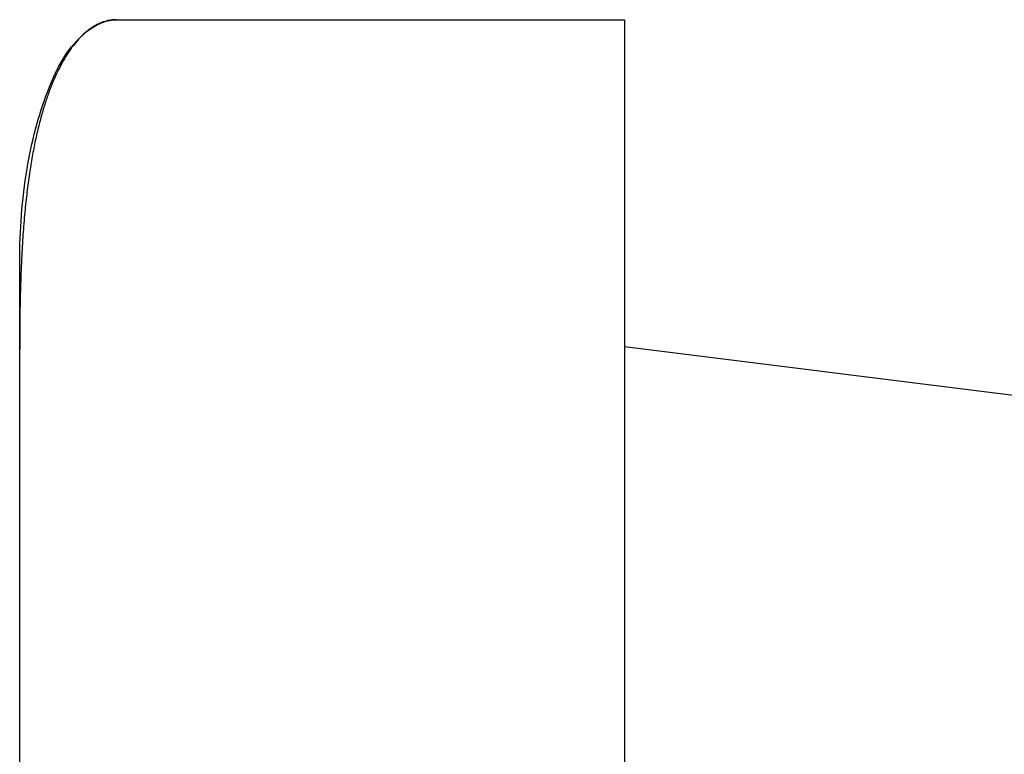
# Model space of a CAD drawing. Units: millimetres. Extents: x 2283 to 3471, y 497 to 1378.
# Drawn here: x 2676 to 2677, y 1072 to 1072 of the extents above; entities that cross this region are included whole.
import ezdxf

# ---------------------------------------------------------------- set-up
doc = ezdxf.new("R2010")
doc.units = ezdxf.units.MM
doc.header["$LTSCALE"] = 97.777778
doc.header["$MEASUREMENT"] = 0
doc.layers.get('0').update_dxf_attribs({"linetype": 'CONTINUOUS'})
doc.layers.add('YGNIS_CALDERA EXTERIOR', color=5, linetype='CONTINUOUS')

# ---------------------------------------------------------------- blocks, each defined once
blk = doc.blocks.new('B006')
at = {"layer": 'YGNIS_CALDERA EXTERIOR'}
for p, q in [((50.8109, 78.1008), (51.4409, 78.1008)), ((51.4409, 78.1008), (51.4409, 72.7892)), ((50.6909, 73.0892), (50.6909, 77.8008)), ((53.7417, 77.4074), (51.4409, 77.695))]:
    blk.add_line(p, q, dxfattribs=at)
for points, knots in [([(50.6909, 77.8008), (50.6909, 77.8392), (50.696, 77.9114), (50.7203, 78.0061), (50.7538, 78.0751), (50.7938, 78.1008), (50.8109, 78.1008)], [0, 0, 0, 0, 0.1151678, 0.2159111, 0.2917052, 0.3429918, 0.3429918, 0.3429918, 0.3429918]), ([(50.8003, 78.0996), (50.8001, 78.0996), (50.7998, 78.0995), (50.7995, 78.0995), (50.7993, 78.0994)], [0, 0, 0, 0, 0.0004197204, 0.000966142, 0.000966142, 0.000966142, 0.000966142]), ([(50.7893, 78.0959), (50.7862, 78.0945), (50.7801, 78.091), (50.7718, 78.0846), (50.7642, 78.0771), (50.7572, 78.0688), (50.7508, 78.0597), (50.7447, 78.0497), (50.7389, 78.0387), (50.7333, 78.0267), (50.728, 78.0136), (50.723, 77.9992), (50.7182, 77.9835), (50.7137, 77.9664), (50.7096, 77.9479), (50.7058, 77.9281), (50.7024, 77.9066), (50.6994, 77.8833), (50.6967, 77.8577), (50.6946, 77.8299), (50.6935, 77.8106), (50.6931, 77.8007)], [0, 0, 0, 0, 0.0103334, 0.0209068, 0.0314605, 0.0422312, 0.0533612, 0.0650043, 0.0773284, 0.090483, 0.1046085, 0.1198328, 0.1362523, 0.1539093, 0.1728118, 0.1929812, 0.2145653, 0.2379435, 0.2635442, 0.2917918, 0.3215378, 0.3215378, 0.3215378, 0.3215378]), ([(50.79, 78.0962), (50.7899, 78.0962), (50.7897, 78.0961), (50.7894, 78.096), (50.7893, 78.0959)], [0, 0, 0, 0, 0.0004253133, 0.0007794051, 0.0007794051, 0.0007794051, 0.0007794051]), ([(50.693, 77.7991), (50.6925, 77.7876), (50.6916, 77.764), (50.691, 77.7282), (50.6909, 77.7039), (50.6909, 77.6917)], [0, 0, 0, 0, 0.0344977, 0.0709326, 0.1074186, 0.1074186, 0.1074186, 0.1074186])]:
    blk.add_open_spline(points, degree=3, knots=knots, dxfattribs=at)
for points in [[(50.7993, 78.0994), (50.7961, 78.0986), (50.793, 78.0976), (50.79, 78.0962)], [(50.8109, 78.1008), (50.8073, 78.1008), (50.8038, 78.1004), (50.8003, 78.0996)], [(50.6931, 77.8007), (50.693, 77.8002), (50.693, 77.7996), (50.693, 77.7991)]]:
    blk.add_open_spline(points, degree=3, dxfattribs=at)

msp = doc.modelspace()

# ---------------------------------------------------------------- block references
at = {"lineweight": 0}
msp.add_blockref('B006', (2625.5791, 994.397), dxfattribs=at)

doc.saveas('drawing.dxf')
